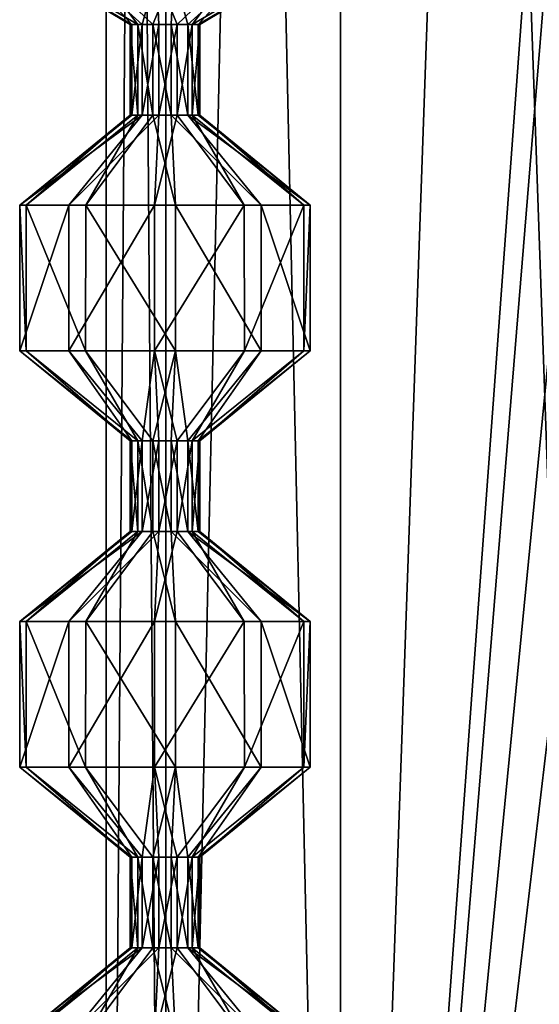
# Model space of a CAD drawing. Units: millimetres. Extents: x -25 to 115, y -38 to 131.
# Drawn here: x -22 to -16, y 18 to 30 of the extents above; entities that cross this region are included whole.
import ezdxf

# ---------------------------------------------------------------- set-up
doc = ezdxf.new("R2010")
doc.units = ezdxf.units.MM
doc.header["$LTSCALE"] = 65.185185
for name, color, linetype in [('1', 7, 'CONTINUOUS'), ('2', 7, 'CONTINUOUS'), ('282', 7, 'CONTINUOUS'), ('284', 7, 'CONTINUOUS'), ('286', 7, 'CONTINUOUS'), ('287', 7, 'CONTINUOUS'), ('288', 7, 'CONTINUOUS'), ('289', 7, 'CONTINUOUS'), ('290', 7, 'CONTINUOUS'), ('291', 7, 'CONTINUOUS'), ('292', 7, 'CONTINUOUS'), ('293', 7, 'CONTINUOUS'), ('294', 7, 'CONTINUOUS'), ('297', 7, 'CONTINUOUS'), ('298', 7, 'CONTINUOUS'), ('299', 7, 'CONTINUOUS')]:
    doc.layers.add(name, color=color, linetype=linetype)

msp = doc.modelspace()

# ---------------------------------------------------------------- linework, layer by layer
at = {"layer": '1', "linetype": 'CONTINUOUS'}
for points in [[(-21, 95), (-21, 0), (-20.284, 0, 5.434), (-21, 95)], [(-20.284, 95, 5.436), (-21, 95), (-20.284, 0, 5.434), (-20.284, 95, 5.436)], [(-18.187, 95, 10.499), (-20.284, 95, 5.436), (-18.185, 0, 10.502), (-18.187, 95, 10.499)], [(-18.185, 0, 10.502), (-20.284, 95, 5.436), (-20.284, 0, 5.434), (-18.185, 0, 10.502)], [(-14.849, 95, 14.849), (-18.187, 95, 10.499), (-14.85, 0, 14.848), (-14.849, 95, 14.849)], [(-14.85, 0, 14.848), (-18.187, 95, 10.499), (-18.185, 0, 10.502), (-14.85, 0, 14.848)]]:
    msp.add_3dface(points, dxfattribs=at)
at = {"layer": '2', "linetype": 'CONTINUOUS'}
for points in [[(-21, 0), (-21, 95), (-20.284, 95, -5.436), (-21, 0)], [(-20.284, 0, -5.434), (-21, 0), (-20.284, 95, -5.436), (-20.284, 0, -5.434)], [(-18.185, 0, -10.502), (-20.284, 0, -5.434), (-18.187, 95, -10.499), (-18.185, 0, -10.502)], [(-18.187, 95, -10.499), (-20.284, 0, -5.434), (-20.284, 95, -5.436), (-18.187, 95, -10.499)], [(-14.849, 95, -14.849), (-18.185, 0, -10.502), (-18.187, 95, -10.499), (-14.849, 95, -14.849)], [(-15.623, 34.957, -14.033), (-18.185, 0, -10.502), (-14.849, 95, -14.849), (-15.623, 34.957, -14.033)], [(-15.623, 34.957, -14.033), (-15.638, 31.17, -14.016), (-18.185, 0, -10.502), (-15.623, 34.957, -14.033)], [(-15.638, 31.17, -14.016), (-15.457, 27.915, -14.215), (-18.185, 0, -10.502), (-15.638, 31.17, -14.016)], [(-15.457, 27.915, -14.215), (-15.159, 25.557, -14.532), (-18.185, 0, -10.502), (-15.457, 27.915, -14.215)], [(-18.185, 0, -10.502), (-15.159, 25.557, -14.532), (-14.85, 0, -14.848), (-18.185, 0, -10.502)]]:
    msp.add_3dface(points, dxfattribs=at)
at = {"layer": '282', "linetype": 'CONTINUOUS'}
for points in [[(-20.567, 18.477, -24.511), (-20.367, 18.477, -24.603), (-21.449, 17.398, -25.562), (-20.567, 18.477, -24.511)], [(-21.449, 17.398, -25.562), (-20.367, 18.477, -24.603), (-20.419, 17.398, -25.979), (-21.449, 17.398, -25.562)], [(-20.367, 18.477, -24.603), (-20.148, 18.477, -24.584), (-20.419, 17.398, -25.979), (-20.367, 18.477, -24.603)], [(-20.419, 17.398, -25.979), (-20.148, 18.477, -24.584), (-19.341, 17.398, -25.71), (-20.419, 17.398, -25.979)], [(-20.148, 18.477, -24.584), (-19.968, 18.477, -24.458), (-19.341, 17.398, -25.71), (-20.148, 18.477, -24.584)], [(-19.894, 18.477, -24.04), (-20.02, 18.477, -23.859), (-18.549, 17.398, -23.75), (-19.894, 18.477, -24.04)], [(-18.549, 17.398, -23.75), (-20.02, 18.477, -23.859), (-19.138, 17.398, -22.807), (-18.549, 17.398, -23.75)], [(-19.968, 18.477, -24.458), (-19.875, 18.477, -24.259), (-18.626, 17.398, -24.859), (-19.968, 18.477, -24.458)], [(-19.341, 17.398, -25.71), (-19.968, 18.477, -24.458), (-18.626, 17.398, -24.859), (-19.341, 17.398, -25.71)], [(-19.875, 18.477, -24.259), (-19.894, 18.477, -24.04), (-18.549, 17.398, -23.75), (-19.875, 18.477, -24.259)], [(-18.626, 17.398, -24.859), (-19.875, 18.477, -24.259), (-18.549, 17.398, -23.75), (-18.626, 17.398, -24.859)]]:
    msp.add_3dface(points, dxfattribs=at)
at = {"layer": '284', "linetype": 'CONTINUOUS'}
for points in [[(-20.567, 18.477, -24.511), (-21.449, 17.398, -25.562), (-22.038, 17.398, -24.62), (-20.567, 18.477, -24.511)], [(-20.693, 18.477, -24.33), (-20.567, 18.477, -24.511), (-22.038, 17.398, -24.62), (-20.693, 18.477, -24.33)], [(-20.712, 18.477, -24.111), (-20.693, 18.477, -24.33), (-22.038, 17.398, -24.62), (-20.712, 18.477, -24.111)], [(-21.961, 17.398, -23.511), (-20.712, 18.477, -24.111), (-22.038, 17.398, -24.62), (-21.961, 17.398, -23.511)], [(-20.619, 18.477, -23.912), (-20.712, 18.477, -24.111), (-21.961, 17.398, -23.511), (-20.619, 18.477, -23.912)], [(-21.246, 17.398, -22.66), (-20.619, 18.477, -23.912), (-21.961, 17.398, -23.511), (-21.246, 17.398, -22.66)], [(-20.439, 18.477, -23.786), (-20.619, 18.477, -23.912), (-21.246, 17.398, -22.66), (-20.439, 18.477, -23.786)], [(-20.168, 17.398, -22.391), (-20.439, 18.477, -23.786), (-21.246, 17.398, -22.66), (-20.168, 17.398, -22.391)], [(-20.22, 18.477, -23.766), (-20.439, 18.477, -23.786), (-20.168, 17.398, -22.391), (-20.22, 18.477, -23.766)], [(-19.138, 17.398, -22.807), (-20.02, 18.477, -23.859), (-20.22, 18.477, -23.766), (-19.138, 17.398, -22.807)], [(-19.138, 17.398, -22.807), (-20.22, 18.477, -23.766), (-20.168, 17.398, -22.391), (-19.138, 17.398, -22.807)]]:
    msp.add_3dface(points, dxfattribs=at)
at = {"layer": '286', "linetype": 'CONTINUOUS'}
for points in [[(-20.567, 23.477, -24.511), (-20.367, 23.477, -24.603), (-21.449, 22.398, -25.562), (-20.567, 23.477, -24.511)], [(-21.449, 22.398, -25.562), (-20.367, 23.477, -24.603), (-20.419, 22.398, -25.979), (-21.449, 22.398, -25.562)], [(-20.367, 23.477, -24.603), (-20.148, 23.477, -24.584), (-20.419, 22.398, -25.979), (-20.367, 23.477, -24.603)], [(-20.419, 22.398, -25.979), (-20.148, 23.477, -24.584), (-19.341, 22.398, -25.71), (-20.419, 22.398, -25.979)], [(-20.148, 23.477, -24.584), (-19.968, 23.477, -24.458), (-19.341, 22.398, -25.71), (-20.148, 23.477, -24.584)], [(-19.894, 23.477, -24.04), (-20.02, 23.477, -23.859), (-18.549, 22.398, -23.75), (-19.894, 23.477, -24.04)], [(-18.549, 22.398, -23.75), (-20.02, 23.477, -23.859), (-19.138, 22.398, -22.807), (-18.549, 22.398, -23.75)], [(-19.968, 23.477, -24.458), (-19.875, 23.477, -24.259), (-18.626, 22.398, -24.859), (-19.968, 23.477, -24.458)], [(-19.341, 22.398, -25.71), (-19.968, 23.477, -24.458), (-18.626, 22.398, -24.859), (-19.341, 22.398, -25.71)], [(-19.875, 23.477, -24.259), (-19.894, 23.477, -24.04), (-18.549, 22.398, -23.75), (-19.875, 23.477, -24.259)], [(-18.626, 22.398, -24.859), (-19.875, 23.477, -24.259), (-18.549, 22.398, -23.75), (-18.626, 22.398, -24.859)], [(-21.449, 22.398, -25.562), (-20.419, 22.398, -25.979), (-21.45, 20.648, -25.563), (-21.449, 22.398, -25.562)], [(-21.45, 20.648, -25.563), (-20.419, 22.398, -25.979), (-20.419, 20.648, -25.98), (-21.45, 20.648, -25.563)], [(-20.419, 22.398, -25.979), (-19.341, 22.398, -25.71), (-20.419, 20.648, -25.98), (-20.419, 22.398, -25.979)], [(-20.419, 20.648, -25.98), (-19.341, 22.398, -25.71), (-19.34, 20.648, -25.711), (-20.419, 20.648, -25.98)], [(-19.341, 22.398, -25.71), (-18.626, 22.398, -24.859), (-19.34, 20.648, -25.711), (-19.341, 22.398, -25.71)], [(-19.34, 20.648, -25.711), (-18.626, 22.398, -24.859), (-18.626, 20.648, -24.859), (-19.34, 20.648, -25.711)], [(-18.549, 22.398, -23.75), (-19.138, 22.398, -22.807), (-18.548, 20.648, -23.75), (-18.549, 22.398, -23.75)], [(-18.548, 20.648, -23.75), (-19.138, 22.398, -22.807), (-19.137, 20.648, -22.807), (-18.548, 20.648, -23.75)], [(-18.626, 22.398, -24.859), (-18.549, 22.398, -23.75), (-18.626, 20.648, -24.859), (-18.626, 22.398, -24.859)], [(-18.626, 20.648, -24.859), (-18.549, 22.398, -23.75), (-18.548, 20.648, -23.75), (-18.626, 20.648, -24.859)], [(-21.45, 20.648, -25.563), (-20.419, 20.648, -25.98), (-20.567, 19.568, -24.511), (-21.45, 20.648, -25.563)], [(-20.567, 19.568, -24.511), (-20.419, 20.648, -25.98), (-20.367, 19.568, -24.603), (-20.567, 19.568, -24.511)], [(-20.419, 20.648, -25.98), (-19.34, 20.648, -25.711), (-20.148, 19.568, -24.584), (-20.419, 20.648, -25.98)], [(-20.367, 19.568, -24.603), (-20.419, 20.648, -25.98), (-20.148, 19.568, -24.584), (-20.367, 19.568, -24.603)], [(-20.148, 19.568, -24.584), (-19.34, 20.648, -25.711), (-19.968, 19.568, -24.458), (-20.148, 19.568, -24.584)], [(-19.894, 19.568, -24.04), (-19.137, 20.648, -22.807), (-20.02, 19.568, -23.859), (-19.894, 19.568, -24.04)], [(-19.34, 20.648, -25.711), (-18.626, 20.648, -24.859), (-19.968, 19.568, -24.458), (-19.34, 20.648, -25.711)], [(-19.968, 19.568, -24.458), (-18.626, 20.648, -24.859), (-19.875, 19.568, -24.259), (-19.968, 19.568, -24.458)], [(-18.548, 20.648, -23.75), (-19.137, 20.648, -22.807), (-19.894, 19.568, -24.04), (-18.548, 20.648, -23.75)], [(-19.875, 19.568, -24.259), (-18.548, 20.648, -23.75), (-19.894, 19.568, -24.04), (-19.875, 19.568, -24.259)], [(-18.626, 20.648, -24.859), (-18.548, 20.648, -23.75), (-19.875, 19.568, -24.259), (-18.626, 20.648, -24.859)]]:
    msp.add_3dface(points, dxfattribs=at)
at = {"layer": '287', "linetype": 'CONTINUOUS'}
for points in [[(-20.367, 18.477, -24.603), (-20.567, 18.477, -24.511), (-20.367, 19.568, -24.603), (-20.367, 18.477, -24.603)], [(-20.567, 18.477, -24.511), (-20.567, 19.568, -24.511), (-20.367, 19.568, -24.603), (-20.567, 18.477, -24.511)], [(-20.148, 18.477, -24.584), (-20.367, 18.477, -24.603), (-20.148, 19.568, -24.584), (-20.148, 18.477, -24.584)], [(-20.367, 18.477, -24.603), (-20.367, 19.568, -24.603), (-20.148, 19.568, -24.584), (-20.367, 18.477, -24.603)], [(-19.968, 18.477, -24.458), (-20.148, 18.477, -24.584), (-19.968, 19.568, -24.458), (-19.968, 18.477, -24.458)], [(-20.148, 18.477, -24.584), (-20.148, 19.568, -24.584), (-19.968, 19.568, -24.458), (-20.148, 18.477, -24.584)], [(-20.02, 18.477, -23.859), (-19.894, 18.477, -24.04), (-20.02, 19.568, -23.859), (-20.02, 18.477, -23.859)], [(-19.894, 18.477, -24.04), (-19.894, 19.568, -24.04), (-20.02, 19.568, -23.859), (-19.894, 18.477, -24.04)], [(-19.875, 18.477, -24.259), (-19.968, 18.477, -24.458), (-19.875, 19.568, -24.259), (-19.875, 18.477, -24.259)], [(-19.968, 18.477, -24.458), (-19.968, 19.568, -24.458), (-19.875, 19.568, -24.259), (-19.968, 18.477, -24.458)], [(-19.894, 18.477, -24.04), (-19.875, 18.477, -24.259), (-19.894, 19.568, -24.04), (-19.894, 18.477, -24.04)], [(-19.875, 18.477, -24.259), (-19.875, 19.568, -24.259), (-19.894, 19.568, -24.04), (-19.875, 18.477, -24.259)]]:
    msp.add_3dface(points, dxfattribs=at)
at = {"layer": '288', "linetype": 'CONTINUOUS'}
for points in [[(-20.567, 23.477, -24.511), (-21.449, 22.398, -25.562), (-22.038, 22.398, -24.62), (-20.567, 23.477, -24.511)], [(-20.693, 23.477, -24.33), (-20.567, 23.477, -24.511), (-22.038, 22.398, -24.62), (-20.693, 23.477, -24.33)], [(-20.712, 23.477, -24.111), (-20.693, 23.477, -24.33), (-22.038, 22.398, -24.62), (-20.712, 23.477, -24.111)], [(-21.961, 22.398, -23.511), (-20.712, 23.477, -24.111), (-22.038, 22.398, -24.62), (-21.961, 22.398, -23.511)], [(-20.619, 23.477, -23.912), (-20.712, 23.477, -24.111), (-21.961, 22.398, -23.511), (-20.619, 23.477, -23.912)], [(-21.246, 22.398, -22.66), (-20.619, 23.477, -23.912), (-21.961, 22.398, -23.511), (-21.246, 22.398, -22.66)], [(-20.439, 23.477, -23.786), (-20.619, 23.477, -23.912), (-21.246, 22.398, -22.66), (-20.439, 23.477, -23.786)], [(-20.168, 22.398, -22.391), (-20.439, 23.477, -23.786), (-21.246, 22.398, -22.66), (-20.168, 22.398, -22.391)], [(-20.22, 23.477, -23.766), (-20.439, 23.477, -23.786), (-20.168, 22.398, -22.391), (-20.22, 23.477, -23.766)], [(-19.138, 22.398, -22.807), (-20.02, 23.477, -23.859), (-20.22, 23.477, -23.766), (-19.138, 22.398, -22.807)], [(-19.138, 22.398, -22.807), (-20.22, 23.477, -23.766), (-20.168, 22.398, -22.391), (-19.138, 22.398, -22.807)], [(-21.449, 22.398, -25.562), (-21.45, 20.648, -25.563), (-22.039, 20.648, -24.62), (-21.449, 22.398, -25.562)], [(-22.038, 22.398, -24.62), (-21.449, 22.398, -25.562), (-22.039, 20.648, -24.62), (-22.038, 22.398, -24.62)], [(-21.962, 20.648, -23.511), (-22.038, 22.398, -24.62), (-22.039, 20.648, -24.62), (-21.962, 20.648, -23.511)], [(-21.961, 22.398, -23.511), (-22.038, 22.398, -24.62), (-21.962, 20.648, -23.511), (-21.961, 22.398, -23.511)], [(-21.247, 20.648, -22.659), (-21.961, 22.398, -23.511), (-21.962, 20.648, -23.511), (-21.247, 20.648, -22.659)], [(-21.246, 22.398, -22.66), (-21.961, 22.398, -23.511), (-21.247, 20.648, -22.659), (-21.246, 22.398, -22.66)], [(-20.168, 20.648, -22.39), (-21.246, 22.398, -22.66), (-21.247, 20.648, -22.659), (-20.168, 20.648, -22.39)], [(-20.168, 22.398, -22.391), (-21.246, 22.398, -22.66), (-20.168, 20.648, -22.39), (-20.168, 22.398, -22.391)], [(-19.137, 20.648, -22.807), (-19.138, 22.398, -22.807), (-20.168, 22.398, -22.391), (-19.137, 20.648, -22.807)], [(-19.137, 20.648, -22.807), (-20.168, 22.398, -22.391), (-20.168, 20.648, -22.39), (-19.137, 20.648, -22.807)], [(-22.039, 20.648, -24.62), (-21.45, 20.648, -25.563), (-20.693, 19.568, -24.33), (-22.039, 20.648, -24.62)], [(-21.962, 20.648, -23.511), (-22.039, 20.648, -24.62), (-20.712, 19.568, -24.111), (-21.962, 20.648, -23.511)], [(-20.712, 19.568, -24.111), (-22.039, 20.648, -24.62), (-20.693, 19.568, -24.33), (-20.712, 19.568, -24.111)], [(-21.247, 20.648, -22.659), (-21.962, 20.648, -23.511), (-20.619, 19.568, -23.912), (-21.247, 20.648, -22.659)], [(-20.619, 19.568, -23.912), (-21.962, 20.648, -23.511), (-20.712, 19.568, -24.111), (-20.619, 19.568, -23.912)], [(-21.45, 20.648, -25.563), (-20.567, 19.568, -24.511), (-20.693, 19.568, -24.33), (-21.45, 20.648, -25.563)], [(-20.168, 20.648, -22.39), (-21.247, 20.648, -22.659), (-20.439, 19.568, -23.786), (-20.168, 20.648, -22.39)], [(-20.439, 19.568, -23.786), (-21.247, 20.648, -22.659), (-20.619, 19.568, -23.912), (-20.439, 19.568, -23.786)], [(-20.22, 19.568, -23.766), (-20.168, 20.648, -22.39), (-20.439, 19.568, -23.786), (-20.22, 19.568, -23.766)], [(-20.02, 19.568, -23.859), (-20.168, 20.648, -22.39), (-20.22, 19.568, -23.766), (-20.02, 19.568, -23.859)], [(-20.02, 19.568, -23.859), (-19.137, 20.648, -22.807), (-20.168, 20.648, -22.39), (-20.02, 19.568, -23.859)]]:
    msp.add_3dface(points, dxfattribs=at)
at = {"layer": '289', "linetype": 'CONTINUOUS'}
for points in [[(-20.693, 18.477, -24.33), (-20.712, 18.477, -24.111), (-20.693, 19.568, -24.33), (-20.693, 18.477, -24.33)], [(-20.712, 18.477, -24.111), (-20.619, 18.477, -23.912), (-20.712, 19.568, -24.111), (-20.712, 18.477, -24.111)], [(-20.712, 18.477, -24.111), (-20.712, 19.568, -24.111), (-20.693, 19.568, -24.33), (-20.712, 18.477, -24.111)], [(-20.619, 18.477, -23.912), (-20.619, 19.568, -23.912), (-20.712, 19.568, -24.111), (-20.619, 18.477, -23.912)], [(-20.567, 18.477, -24.511), (-20.693, 18.477, -24.33), (-20.567, 19.568, -24.511), (-20.567, 18.477, -24.511)], [(-20.567, 19.568, -24.511), (-20.693, 18.477, -24.33), (-20.693, 19.568, -24.33), (-20.567, 19.568, -24.511)], [(-20.619, 18.477, -23.912), (-20.439, 18.477, -23.786), (-20.619, 19.568, -23.912), (-20.619, 18.477, -23.912)], [(-20.439, 18.477, -23.786), (-20.439, 19.568, -23.786), (-20.619, 19.568, -23.912), (-20.439, 18.477, -23.786)], [(-20.439, 18.477, -23.786), (-20.22, 18.477, -23.766), (-20.439, 19.568, -23.786), (-20.439, 18.477, -23.786)], [(-20.22, 18.477, -23.766), (-20.22, 19.568, -23.766), (-20.439, 19.568, -23.786), (-20.22, 18.477, -23.766)], [(-20.22, 18.477, -23.766), (-20.02, 18.477, -23.859), (-20.22, 19.568, -23.766), (-20.22, 18.477, -23.766)], [(-20.02, 18.477, -23.859), (-20.02, 19.568, -23.859), (-20.22, 19.568, -23.766), (-20.02, 18.477, -23.859)]]:
    msp.add_3dface(points, dxfattribs=at)
at = {"layer": '290', "linetype": 'CONTINUOUS'}
for points in [[(-20.567, 28.477, -24.511), (-20.367, 28.477, -24.603), (-21.449, 27.398, -25.562), (-20.567, 28.477, -24.511)], [(-21.449, 27.398, -25.562), (-20.367, 28.477, -24.603), (-20.419, 27.398, -25.979), (-21.449, 27.398, -25.562)], [(-20.367, 28.477, -24.603), (-20.148, 28.477, -24.584), (-20.419, 27.398, -25.979), (-20.367, 28.477, -24.603)], [(-20.419, 27.398, -25.979), (-20.148, 28.477, -24.584), (-19.341, 27.398, -25.71), (-20.419, 27.398, -25.979)], [(-20.148, 28.477, -24.584), (-19.968, 28.477, -24.458), (-19.341, 27.398, -25.71), (-20.148, 28.477, -24.584)], [(-19.894, 28.477, -24.04), (-20.02, 28.477, -23.859), (-18.549, 27.398, -23.75), (-19.894, 28.477, -24.04)], [(-18.549, 27.398, -23.75), (-20.02, 28.477, -23.859), (-19.138, 27.398, -22.807), (-18.549, 27.398, -23.75)], [(-19.968, 28.477, -24.458), (-19.875, 28.477, -24.259), (-18.626, 27.398, -24.859), (-19.968, 28.477, -24.458)], [(-19.341, 27.398, -25.71), (-19.968, 28.477, -24.458), (-18.626, 27.398, -24.859), (-19.341, 27.398, -25.71)], [(-19.875, 28.477, -24.259), (-19.894, 28.477, -24.04), (-18.549, 27.398, -23.75), (-19.875, 28.477, -24.259)], [(-18.626, 27.398, -24.859), (-19.875, 28.477, -24.259), (-18.549, 27.398, -23.75), (-18.626, 27.398, -24.859)], [(-21.449, 27.398, -25.562), (-20.419, 27.398, -25.979), (-21.45, 25.648, -25.563), (-21.449, 27.398, -25.562)], [(-21.45, 25.648, -25.563), (-20.419, 27.398, -25.979), (-20.419, 25.648, -25.98), (-21.45, 25.648, -25.563)], [(-20.419, 27.398, -25.979), (-19.341, 27.398, -25.71), (-20.419, 25.648, -25.98), (-20.419, 27.398, -25.979)], [(-20.419, 25.648, -25.98), (-19.341, 27.398, -25.71), (-19.34, 25.648, -25.711), (-20.419, 25.648, -25.98)], [(-19.341, 27.398, -25.71), (-18.626, 27.398, -24.859), (-19.34, 25.648, -25.711), (-19.341, 27.398, -25.71)], [(-19.34, 25.648, -25.711), (-18.626, 27.398, -24.859), (-18.626, 25.648, -24.859), (-19.34, 25.648, -25.711)], [(-18.549, 27.398, -23.75), (-19.138, 27.398, -22.807), (-18.548, 25.648, -23.75), (-18.549, 27.398, -23.75)], [(-18.548, 25.648, -23.75), (-19.138, 27.398, -22.807), (-19.137, 25.648, -22.807), (-18.548, 25.648, -23.75)], [(-18.626, 27.398, -24.859), (-18.549, 27.398, -23.75), (-18.626, 25.648, -24.859), (-18.626, 27.398, -24.859)], [(-18.626, 25.648, -24.859), (-18.549, 27.398, -23.75), (-18.548, 25.648, -23.75), (-18.626, 25.648, -24.859)], [(-21.45, 25.648, -25.563), (-20.419, 25.648, -25.98), (-20.567, 24.568, -24.511), (-21.45, 25.648, -25.563)], [(-20.567, 24.568, -24.511), (-20.419, 25.648, -25.98), (-20.367, 24.568, -24.603), (-20.567, 24.568, -24.511)], [(-20.419, 25.648, -25.98), (-19.34, 25.648, -25.711), (-20.148, 24.568, -24.584), (-20.419, 25.648, -25.98)], [(-20.367, 24.568, -24.603), (-20.419, 25.648, -25.98), (-20.148, 24.568, -24.584), (-20.367, 24.568, -24.603)], [(-20.148, 24.568, -24.584), (-19.34, 25.648, -25.711), (-19.968, 24.568, -24.458), (-20.148, 24.568, -24.584)], [(-19.894, 24.568, -24.04), (-19.137, 25.648, -22.807), (-20.02, 24.568, -23.859), (-19.894, 24.568, -24.04)], [(-19.34, 25.648, -25.711), (-18.626, 25.648, -24.859), (-19.968, 24.568, -24.458), (-19.34, 25.648, -25.711)], [(-19.968, 24.568, -24.458), (-18.626, 25.648, -24.859), (-19.875, 24.568, -24.259), (-19.968, 24.568, -24.458)], [(-18.548, 25.648, -23.75), (-19.137, 25.648, -22.807), (-19.894, 24.568, -24.04), (-18.548, 25.648, -23.75)], [(-19.875, 24.568, -24.259), (-18.548, 25.648, -23.75), (-19.894, 24.568, -24.04), (-19.875, 24.568, -24.259)], [(-18.626, 25.648, -24.859), (-18.548, 25.648, -23.75), (-19.875, 24.568, -24.259), (-18.626, 25.648, -24.859)]]:
    msp.add_3dface(points, dxfattribs=at)
at = {"layer": '291', "linetype": 'CONTINUOUS'}
for points in [[(-20.367, 23.477, -24.603), (-20.567, 23.477, -24.511), (-20.367, 24.568, -24.603), (-20.367, 23.477, -24.603)], [(-20.567, 23.477, -24.511), (-20.567, 24.568, -24.511), (-20.367, 24.568, -24.603), (-20.567, 23.477, -24.511)], [(-20.148, 23.477, -24.584), (-20.367, 23.477, -24.603), (-20.148, 24.568, -24.584), (-20.148, 23.477, -24.584)], [(-20.367, 23.477, -24.603), (-20.367, 24.568, -24.603), (-20.148, 24.568, -24.584), (-20.367, 23.477, -24.603)], [(-19.968, 23.477, -24.458), (-20.148, 23.477, -24.584), (-19.968, 24.568, -24.458), (-19.968, 23.477, -24.458)], [(-20.148, 23.477, -24.584), (-20.148, 24.568, -24.584), (-19.968, 24.568, -24.458), (-20.148, 23.477, -24.584)], [(-20.02, 23.477, -23.859), (-19.894, 23.477, -24.04), (-20.02, 24.568, -23.859), (-20.02, 23.477, -23.859)], [(-19.894, 23.477, -24.04), (-19.894, 24.568, -24.04), (-20.02, 24.568, -23.859), (-19.894, 23.477, -24.04)], [(-19.875, 23.477, -24.259), (-19.968, 23.477, -24.458), (-19.875, 24.568, -24.259), (-19.875, 23.477, -24.259)], [(-19.968, 23.477, -24.458), (-19.968, 24.568, -24.458), (-19.875, 24.568, -24.259), (-19.968, 23.477, -24.458)], [(-19.894, 23.477, -24.04), (-19.875, 23.477, -24.259), (-19.894, 24.568, -24.04), (-19.894, 23.477, -24.04)], [(-19.875, 23.477, -24.259), (-19.875, 24.568, -24.259), (-19.894, 24.568, -24.04), (-19.875, 23.477, -24.259)]]:
    msp.add_3dface(points, dxfattribs=at)
at = {"layer": '292', "linetype": 'CONTINUOUS'}
for points in [[(-20.567, 28.477, -24.511), (-21.449, 27.398, -25.562), (-22.038, 27.398, -24.62), (-20.567, 28.477, -24.511)], [(-20.693, 28.477, -24.33), (-20.567, 28.477, -24.511), (-22.038, 27.398, -24.62), (-20.693, 28.477, -24.33)], [(-20.712, 28.477, -24.111), (-20.693, 28.477, -24.33), (-22.038, 27.398, -24.62), (-20.712, 28.477, -24.111)], [(-21.961, 27.398, -23.511), (-20.712, 28.477, -24.111), (-22.038, 27.398, -24.62), (-21.961, 27.398, -23.511)], [(-20.619, 28.477, -23.912), (-20.712, 28.477, -24.111), (-21.961, 27.398, -23.511), (-20.619, 28.477, -23.912)], [(-21.246, 27.398, -22.66), (-20.619, 28.477, -23.912), (-21.961, 27.398, -23.511), (-21.246, 27.398, -22.66)], [(-20.439, 28.477, -23.786), (-20.619, 28.477, -23.912), (-21.246, 27.398, -22.66), (-20.439, 28.477, -23.786)], [(-20.168, 27.398, -22.391), (-20.439, 28.477, -23.786), (-21.246, 27.398, -22.66), (-20.168, 27.398, -22.391)], [(-20.22, 28.477, -23.766), (-20.439, 28.477, -23.786), (-20.168, 27.398, -22.391), (-20.22, 28.477, -23.766)], [(-19.138, 27.398, -22.807), (-20.02, 28.477, -23.859), (-20.22, 28.477, -23.766), (-19.138, 27.398, -22.807)], [(-19.138, 27.398, -22.807), (-20.22, 28.477, -23.766), (-20.168, 27.398, -22.391), (-19.138, 27.398, -22.807)], [(-21.449, 27.398, -25.562), (-21.45, 25.648, -25.563), (-22.039, 25.648, -24.62), (-21.449, 27.398, -25.562)], [(-22.038, 27.398, -24.62), (-21.449, 27.398, -25.562), (-22.039, 25.648, -24.62), (-22.038, 27.398, -24.62)], [(-21.962, 25.648, -23.511), (-22.038, 27.398, -24.62), (-22.039, 25.648, -24.62), (-21.962, 25.648, -23.511)], [(-21.961, 27.398, -23.511), (-22.038, 27.398, -24.62), (-21.962, 25.648, -23.511), (-21.961, 27.398, -23.511)], [(-21.247, 25.648, -22.659), (-21.961, 27.398, -23.511), (-21.962, 25.648, -23.511), (-21.247, 25.648, -22.659)], [(-21.246, 27.398, -22.66), (-21.961, 27.398, -23.511), (-21.247, 25.648, -22.659), (-21.246, 27.398, -22.66)], [(-20.168, 25.648, -22.39), (-21.246, 27.398, -22.66), (-21.247, 25.648, -22.659), (-20.168, 25.648, -22.39)], [(-20.168, 27.398, -22.391), (-21.246, 27.398, -22.66), (-20.168, 25.648, -22.39), (-20.168, 27.398, -22.391)], [(-19.137, 25.648, -22.807), (-19.138, 27.398, -22.807), (-20.168, 27.398, -22.391), (-19.137, 25.648, -22.807)], [(-19.137, 25.648, -22.807), (-20.168, 27.398, -22.391), (-20.168, 25.648, -22.39), (-19.137, 25.648, -22.807)], [(-22.039, 25.648, -24.62), (-21.45, 25.648, -25.563), (-20.693, 24.568, -24.33), (-22.039, 25.648, -24.62)], [(-21.962, 25.648, -23.511), (-22.039, 25.648, -24.62), (-20.712, 24.568, -24.111), (-21.962, 25.648, -23.511)], [(-20.712, 24.568, -24.111), (-22.039, 25.648, -24.62), (-20.693, 24.568, -24.33), (-20.712, 24.568, -24.111)], [(-21.247, 25.648, -22.659), (-21.962, 25.648, -23.511), (-20.619, 24.568, -23.912), (-21.247, 25.648, -22.659)], [(-20.619, 24.568, -23.912), (-21.962, 25.648, -23.511), (-20.712, 24.568, -24.111), (-20.619, 24.568, -23.912)], [(-21.45, 25.648, -25.563), (-20.567, 24.568, -24.511), (-20.693, 24.568, -24.33), (-21.45, 25.648, -25.563)], [(-20.168, 25.648, -22.39), (-21.247, 25.648, -22.659), (-20.439, 24.568, -23.786), (-20.168, 25.648, -22.39)], [(-20.439, 24.568, -23.786), (-21.247, 25.648, -22.659), (-20.619, 24.568, -23.912), (-20.439, 24.568, -23.786)], [(-20.22, 24.568, -23.766), (-20.168, 25.648, -22.39), (-20.439, 24.568, -23.786), (-20.22, 24.568, -23.766)], [(-20.02, 24.568, -23.859), (-20.168, 25.648, -22.39), (-20.22, 24.568, -23.766), (-20.02, 24.568, -23.859)], [(-20.02, 24.568, -23.859), (-19.137, 25.648, -22.807), (-20.168, 25.648, -22.39), (-20.02, 24.568, -23.859)]]:
    msp.add_3dface(points, dxfattribs=at)
at = {"layer": '293', "linetype": 'CONTINUOUS'}
for points in [[(-20.693, 23.477, -24.33), (-20.712, 23.477, -24.111), (-20.693, 24.568, -24.33), (-20.693, 23.477, -24.33)], [(-20.712, 23.477, -24.111), (-20.619, 23.477, -23.912), (-20.712, 24.568, -24.111), (-20.712, 23.477, -24.111)], [(-20.712, 23.477, -24.111), (-20.712, 24.568, -24.111), (-20.693, 24.568, -24.33), (-20.712, 23.477, -24.111)], [(-20.619, 23.477, -23.912), (-20.619, 24.568, -23.912), (-20.712, 24.568, -24.111), (-20.619, 23.477, -23.912)], [(-20.567, 23.477, -24.511), (-20.693, 23.477, -24.33), (-20.567, 24.568, -24.511), (-20.567, 23.477, -24.511)], [(-20.567, 24.568, -24.511), (-20.693, 23.477, -24.33), (-20.693, 24.568, -24.33), (-20.567, 24.568, -24.511)], [(-20.619, 23.477, -23.912), (-20.439, 23.477, -23.786), (-20.619, 24.568, -23.912), (-20.619, 23.477, -23.912)], [(-20.439, 23.477, -23.786), (-20.439, 24.568, -23.786), (-20.619, 24.568, -23.912), (-20.439, 23.477, -23.786)], [(-20.439, 23.477, -23.786), (-20.22, 23.477, -23.766), (-20.439, 24.568, -23.786), (-20.439, 23.477, -23.786)], [(-20.22, 23.477, -23.766), (-20.22, 24.568, -23.766), (-20.439, 24.568, -23.786), (-20.22, 23.477, -23.766)], [(-20.22, 23.477, -23.766), (-20.02, 23.477, -23.859), (-20.22, 24.568, -23.766), (-20.22, 23.477, -23.766)], [(-20.02, 23.477, -23.859), (-20.02, 24.568, -23.859), (-20.22, 24.568, -23.766), (-20.02, 23.477, -23.859)]]:
    msp.add_3dface(points, dxfattribs=at)
at = {"layer": '294', "linetype": 'CONTINUOUS'}
for points in [[(-21.249, 30.185, -25.324), (-20.397, 30.185, -25.668), (-20.567, 29.568, -24.511), (-21.249, 30.185, -25.324)], [(-20.567, 29.568, -24.511), (-20.397, 30.185, -25.668), (-20.367, 29.568, -24.603), (-20.567, 29.568, -24.511)], [(-20.397, 30.185, -25.668), (-19.506, 30.185, -25.446), (-20.148, 29.568, -24.584), (-20.397, 30.185, -25.668)], [(-20.367, 29.568, -24.603), (-20.397, 30.185, -25.668), (-20.148, 29.568, -24.584), (-20.367, 29.568, -24.603)], [(-20.148, 29.568, -24.584), (-19.506, 30.185, -25.446), (-19.968, 29.568, -24.458), (-20.148, 29.568, -24.584)], [(-19.894, 29.568, -24.04), (-19.338, 30.185, -23.046), (-20.02, 29.568, -23.859), (-19.894, 29.568, -24.04)], [(-19.506, 30.185, -25.446), (-18.915, 30.185, -24.742), (-19.968, 29.568, -24.458), (-19.506, 30.185, -25.446)], [(-19.968, 29.568, -24.458), (-18.915, 30.185, -24.742), (-19.875, 29.568, -24.259), (-19.968, 29.568, -24.458)], [(-18.851, 30.185, -23.825), (-19.338, 30.185, -23.046), (-19.894, 29.568, -24.04), (-18.851, 30.185, -23.825)], [(-19.875, 29.568, -24.259), (-18.851, 30.185, -23.825), (-19.894, 29.568, -24.04), (-19.875, 29.568, -24.259)], [(-18.915, 30.185, -24.742), (-18.851, 30.185, -23.825), (-19.875, 29.568, -24.259), (-18.915, 30.185, -24.742)]]:
    msp.add_3dface(points, dxfattribs=at)
at = {"layer": '297', "linetype": 'CONTINUOUS'}
for points in [[(-20.367, 28.477, -24.603), (-20.567, 28.477, -24.511), (-20.367, 29.568, -24.603), (-20.367, 28.477, -24.603)], [(-20.567, 28.477, -24.511), (-20.567, 29.568, -24.511), (-20.367, 29.568, -24.603), (-20.567, 28.477, -24.511)], [(-20.148, 28.477, -24.584), (-20.367, 28.477, -24.603), (-20.148, 29.568, -24.584), (-20.148, 28.477, -24.584)], [(-20.367, 28.477, -24.603), (-20.367, 29.568, -24.603), (-20.148, 29.568, -24.584), (-20.367, 28.477, -24.603)], [(-19.968, 28.477, -24.458), (-20.148, 28.477, -24.584), (-19.968, 29.568, -24.458), (-19.968, 28.477, -24.458)], [(-20.148, 28.477, -24.584), (-20.148, 29.568, -24.584), (-19.968, 29.568, -24.458), (-20.148, 28.477, -24.584)], [(-20.02, 28.477, -23.859), (-19.894, 28.477, -24.04), (-20.02, 29.568, -23.859), (-20.02, 28.477, -23.859)], [(-19.894, 28.477, -24.04), (-19.894, 29.568, -24.04), (-20.02, 29.568, -23.859), (-19.894, 28.477, -24.04)], [(-19.875, 28.477, -24.259), (-19.968, 28.477, -24.458), (-19.875, 29.568, -24.259), (-19.875, 28.477, -24.259)], [(-19.968, 28.477, -24.458), (-19.968, 29.568, -24.458), (-19.875, 29.568, -24.259), (-19.968, 28.477, -24.458)], [(-19.894, 28.477, -24.04), (-19.875, 28.477, -24.259), (-19.894, 29.568, -24.04), (-19.894, 28.477, -24.04)], [(-19.875, 28.477, -24.259), (-19.875, 29.568, -24.259), (-19.894, 29.568, -24.04), (-19.875, 28.477, -24.259)]]:
    msp.add_3dface(points, dxfattribs=at)
at = {"layer": '298', "linetype": 'CONTINUOUS'}
for points in [[(-21.737, 30.185, -24.545), (-21.249, 30.185, -25.324), (-20.693, 29.568, -24.33), (-21.737, 30.185, -24.545)], [(-21.672, 30.185, -23.628), (-21.737, 30.185, -24.545), (-20.712, 29.568, -24.111), (-21.672, 30.185, -23.628)], [(-20.712, 29.568, -24.111), (-21.737, 30.185, -24.545), (-20.693, 29.568, -24.33), (-20.712, 29.568, -24.111)], [(-21.082, 30.185, -22.924), (-21.672, 30.185, -23.628), (-20.619, 29.568, -23.912), (-21.082, 30.185, -22.924)], [(-20.619, 29.568, -23.912), (-21.672, 30.185, -23.628), (-20.712, 29.568, -24.111), (-20.619, 29.568, -23.912)], [(-21.249, 30.185, -25.324), (-20.567, 29.568, -24.511), (-20.693, 29.568, -24.33), (-21.249, 30.185, -25.324)], [(-20.19, 30.185, -22.701), (-21.082, 30.185, -22.924), (-20.439, 29.568, -23.786), (-20.19, 30.185, -22.701)], [(-20.439, 29.568, -23.786), (-21.082, 30.185, -22.924), (-20.619, 29.568, -23.912), (-20.439, 29.568, -23.786)], [(-20.22, 29.568, -23.766), (-20.19, 30.185, -22.701), (-20.439, 29.568, -23.786), (-20.22, 29.568, -23.766)], [(-20.02, 29.568, -23.859), (-20.19, 30.185, -22.701), (-20.22, 29.568, -23.766), (-20.02, 29.568, -23.859)], [(-20.02, 29.568, -23.859), (-19.338, 30.185, -23.046), (-20.19, 30.185, -22.701), (-20.02, 29.568, -23.859)]]:
    msp.add_3dface(points, dxfattribs=at)
at = {"layer": '299', "linetype": 'CONTINUOUS'}
for points in [[(-20.693, 28.477, -24.33), (-20.712, 28.477, -24.111), (-20.693, 29.568, -24.33), (-20.693, 28.477, -24.33)], [(-20.712, 28.477, -24.111), (-20.619, 28.477, -23.912), (-20.712, 29.568, -24.111), (-20.712, 28.477, -24.111)], [(-20.712, 28.477, -24.111), (-20.712, 29.568, -24.111), (-20.693, 29.568, -24.33), (-20.712, 28.477, -24.111)], [(-20.619, 28.477, -23.912), (-20.619, 29.568, -23.912), (-20.712, 29.568, -24.111), (-20.619, 28.477, -23.912)], [(-20.567, 28.477, -24.511), (-20.693, 28.477, -24.33), (-20.567, 29.568, -24.511), (-20.567, 28.477, -24.511)], [(-20.567, 29.568, -24.511), (-20.693, 28.477, -24.33), (-20.693, 29.568, -24.33), (-20.567, 29.568, -24.511)], [(-20.619, 28.477, -23.912), (-20.439, 28.477, -23.786), (-20.619, 29.568, -23.912), (-20.619, 28.477, -23.912)], [(-20.439, 28.477, -23.786), (-20.439, 29.568, -23.786), (-20.619, 29.568, -23.912), (-20.439, 28.477, -23.786)], [(-20.439, 28.477, -23.786), (-20.22, 28.477, -23.766), (-20.439, 29.568, -23.786), (-20.439, 28.477, -23.786)], [(-20.22, 28.477, -23.766), (-20.22, 29.568, -23.766), (-20.439, 29.568, -23.786), (-20.22, 28.477, -23.766)], [(-20.22, 28.477, -23.766), (-20.02, 28.477, -23.859), (-20.22, 29.568, -23.766), (-20.22, 28.477, -23.766)], [(-20.02, 28.477, -23.859), (-20.02, 29.568, -23.859), (-20.22, 29.568, -23.766), (-20.02, 28.477, -23.859)]]:
    msp.add_3dface(points, dxfattribs=at)

doc.saveas('drawing.dxf')
